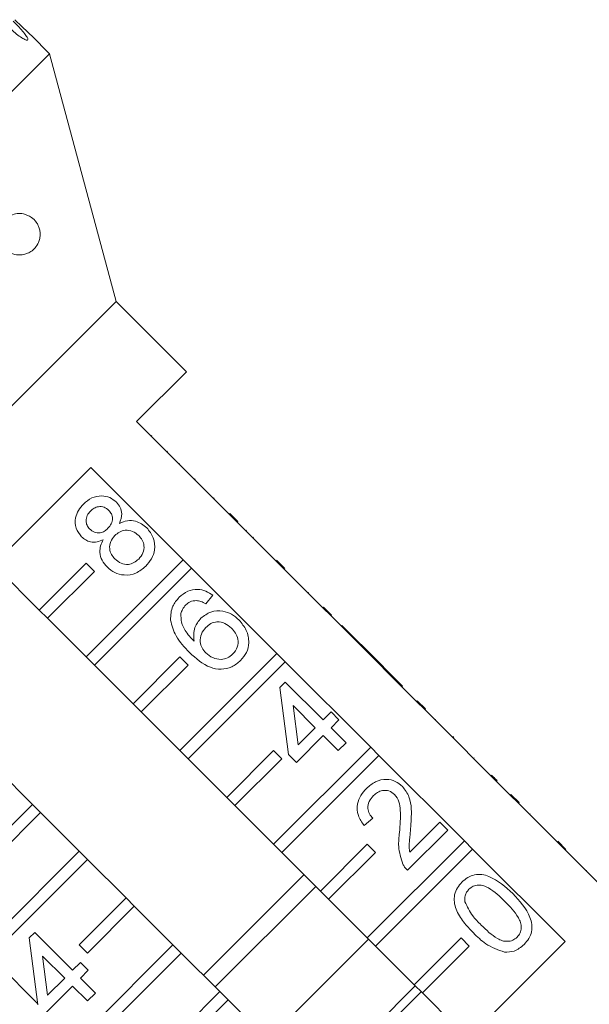
# Model space of a CAD drawing. Units: millimetres. Extents: x -352 to 927, y -227 to 385.
# Drawn here: x -284 to -249, y 293 to 353 of the extents above; entities that cross this region are included whole.
import ezdxf

# ---------------------------------------------------------------- set-up
doc = ezdxf.new("R2010")
doc.units = ezdxf.units.MM

msp = doc.modelspace()

# ---------------------------------------------------------------- linework, layer by layer
at = {"color": 7, "linetype": 'Continuous', "lineweight": 15}
for p, q in [((-281.964, 350.492), (-283.053, 351.582)), ((-281.964, 350.492), (-322.269, 310.187)), ((-277.952, 335.521), (-281.964, 350.492)), ((-277.952, 335.521), (-307.297, 306.176)), ((-273.709, 331.278), (-277.952, 335.521)), ((-276.715, 328.273), (-273.709, 331.278)), ((-271.129, 322.687), (-276.715, 328.273)), ((-275.795, 327.424), (-275.831, 327.389)), ((-274.859, 326.488), (-274.894, 326.452)), ((-297.279, 307.708), (-279.485, 325.502)), ((-279.485, 325.502), (-273.899, 319.916)), ((-274.119, 325.748), (-274.154, 325.713)), ((-273.176, 324.805), (-273.212, 324.77)), ((-272.036, 323.664), (-272.071, 323.629)), ((-271.093, 322.722), (-271.129, 322.687)), ((-270.634, 322.192), (-271.129, 322.687)), ((-270.598, 322.227), (-271.093, 322.722)), ((-270.598, 322.227), (-270.634, 322.192)), ((-265.472, 317.03), (-270.634, 322.192)), ((-270.084, 321.713), (-270.12, 321.678)), ((-269.663, 321.291), (-269.698, 321.256)), ((-282.587, 316.885), (-285.344, 319.643)), ((-279.758, 319.714), (-282.587, 316.885)), ((-273.899, 319.916), (-279.758, 314.057)), ((-279.263, 319.219), (-279.758, 319.714)), ((-279.263, 313.562), (-273.404, 319.421)), ((-273.404, 319.421), (-273.899, 319.916)), ((-273.404, 319.421), (-268.242, 314.259)), ((-267.77, 319.399), (-268.265, 319.893)), ((-268.11, 319.739), (-268.145, 319.703)), ((-282.092, 316.39), (-279.263, 319.219)), ((-272.116, 317.777), (-272.545, 317.254)), ((-266.325, 317.953), (-266.36, 317.918)), ((-265.436, 317.065), (-265.472, 317.03)), ((-264.977, 316.535), (-265.472, 317.03)), ((-264.941, 316.57), (-265.436, 317.065)), ((-282.587, 316.885), (-282.092, 316.39)), ((-279.758, 314.057), (-282.092, 316.39)), ((-264.941, 316.57), (-264.977, 316.535)), ((-262.119, 313.677), (-264.977, 316.535)), ((-264.326, 315.955), (-264.361, 315.919)), ((-262.041, 313.67), (-264.326, 315.955)), ((-279.758, 314.057), (-279.263, 313.562)), ((-274.101, 314.057), (-276.93, 311.228)), ((-268.242, 314.259), (-274.101, 308.4)), ((-273.606, 313.562), (-274.101, 314.057)), ((-267.747, 313.764), (-268.242, 314.259)), ((-276.93, 311.228), (-279.263, 313.562)), ((-276.435, 310.733), (-273.606, 313.562)), ((-273.606, 307.905), (-267.747, 313.764)), ((-267.747, 313.764), (-262.585, 308.603)), ((-262.077, 313.635), (-262.119, 313.677)), ((-262.041, 313.67), (-262.077, 313.635)), ((-261.601, 313.159), (-262.077, 313.635)), ((-261.566, 313.194), (-262.041, 313.67)), ((-261.566, 313.194), (-261.601, 313.159)), ((-259.815, 311.373), (-261.601, 313.159)), ((-260.661, 312.29), (-261.566, 313.194)), ((-268.071, 312.209), (-267.738, 312.542)), ((-267.738, 312.542), (-265.454, 310.258)), ((-260.661, 312.29), (-260.697, 312.255)), ((-267.548, 308.164), (-268.071, 312.209)), ((-276.93, 311.228), (-276.435, 310.733)), ((-265.93, 309.782), (-267.267, 311.119)), ((-267.267, 311.119), (-266.96, 308.751)), ((-259.779, 311.408), (-259.815, 311.373)), ((-259.32, 310.878), (-259.815, 311.373)), ((-259.284, 310.913), (-259.779, 311.408)), ((-274.101, 308.4), (-276.435, 310.733)), ((-265.454, 310.258), (-264.978, 310.734)), ((-264.978, 310.734), (-264.502, 310.258)), ((-259.284, 310.913), (-259.32, 310.878)), ((-254.158, 305.716), (-259.32, 310.878)), ((-264.502, 310.258), (-264.978, 309.782)), ((-258.663, 310.291), (-258.698, 310.256)), ((-265.454, 309.306), (-267.072, 307.688)), ((-266.96, 308.751), (-265.93, 309.782)), ((-264.55, 308.402), (-265.454, 309.306)), ((-264.978, 309.782), (-264.074, 308.878)), ((-257.616, 309.244), (-257.651, 309.209)), ((-257.568, 309.197), (-257.616, 309.244)), ((-264.074, 308.878), (-264.55, 308.402)), ((-257.568, 309.197), (-257.603, 309.161)), ((-274.101, 308.4), (-273.606, 307.905)), ((-268.445, 308.4), (-271.273, 305.572)), ((-262.585, 308.603), (-268.445, 302.743)), ((-267.95, 307.905), (-268.445, 308.4)), ((-267.95, 302.248), (-262.09, 308.108)), ((-267.072, 307.688), (-267.548, 308.164)), ((-262.09, 308.108), (-262.585, 308.603)), ((-262.09, 308.108), (-256.928, 302.946)), ((-285.338, 307.487), (-283.005, 305.153)), ((-271.273, 305.572), (-273.606, 307.905)), ((-270.778, 305.077), (-267.95, 307.905)), ((-256.339, 307.968), (-256.374, 307.932)), ((-255.281, 306.909), (-255.316, 306.874)), ((-254.951, 306.579), (-254.986, 306.544)), ((-254.123, 305.751), (-254.158, 305.716)), ((-253.663, 305.221), (-254.158, 305.716)), ((-253.628, 305.256), (-254.123, 305.751)), ((-285.833, 302.325), (-283.005, 305.153)), ((-283.005, 305.153), (-282.51, 304.658)), ((-271.273, 305.572), (-270.778, 305.077)), ((-268.445, 302.743), (-270.778, 305.077)), ((-253.628, 305.256), (-253.663, 305.221)), ((-248.077, 299.635), (-253.663, 305.221)), ((-282.51, 304.658), (-285.338, 301.83)), ((-282.51, 304.658), (-280.176, 302.325)), ((-252.952, 304.58), (-252.987, 304.545)), ((-262.456, 304.309), (-262.979, 303.881)), ((-260.226, 302.255), (-258.41, 304.071)), ((-258.41, 304.071), (-257.934, 303.595)), ((-257.934, 303.595), (-260.362, 301.168)), ((-268.445, 302.743), (-267.95, 302.248)), ((-262.788, 302.743), (-265.616, 299.915)), ((-256.928, 302.946), (-262.788, 297.086)), ((-262.293, 302.248), (-262.788, 302.743)), ((-256.433, 302.451), (-256.928, 302.946)), ((-250.799, 302.428), (-251.294, 302.923)), ((-251.07, 302.699), (-251.106, 302.664)), ((-286.036, 296.465), (-280.176, 302.325)), ((-280.176, 302.325), (-279.681, 301.83)), ((-265.616, 299.915), (-267.95, 302.248)), ((-265.121, 299.42), (-262.293, 302.248)), ((-262.293, 296.591), (-256.433, 302.451)), ((-256.433, 302.451), (-250.847, 296.865)), ((-279.681, 301.83), (-285.541, 295.971)), ((-279.681, 301.83), (-277.348, 299.497)), ((-249.55, 301.178), (-249.585, 301.143)), ((-272.684, 294.833), (-266.609, 300.907)), ((-265.902, 300.2), (-271.977, 294.125)), ((-265.616, 299.915), (-265.121, 299.42)), ((-280.176, 296.668), (-277.348, 299.497)), ((-277.348, 299.497), (-276.853, 299.002)), ((-262.788, 297.086), (-265.121, 299.42)), ((-276.853, 299.002), (-279.681, 296.173)), ((-276.853, 299.002), (-274.52, 296.668)), ((-283.197, 297.083), (-282.864, 297.416)), ((-282.864, 297.416), (-280.58, 295.132)), ((-282.674, 293.038), (-283.197, 297.083)), ((-262.72, 297.018), (-268.795, 290.943)), ((-250.847, 296.865), (-268.641, 279.071)), ((-262.788, 297.086), (-262.293, 296.591)), ((-257.131, 297.086), (-259.959, 294.258)), ((-256.636, 296.591), (-257.131, 297.086)), ((-280.379, 290.809), (-274.52, 296.668)), ((-279.681, 296.173), (-280.176, 296.668)), ((-274.025, 296.173), (-279.884, 290.314)), ((-274.52, 296.668), (-274.025, 296.173)), ((-274.025, 296.173), (-271.691, 293.84)), ((-259.959, 294.258), (-262.293, 296.591)), ((-259.464, 293.763), (-256.636, 296.591)), ((-282.683, 293.113), (-285.541, 295.971)), ((-281.056, 294.656), (-282.393, 295.993)), ((-282.393, 295.993), (-282.086, 293.626)), ((-280.58, 295.132), (-280.104, 295.608)), ((-280.104, 295.608), (-279.628, 295.132)), ((-279.628, 295.132), (-280.104, 294.656)), ((-282.086, 293.626), (-281.056, 294.656)), ((-280.104, 294.656), (-279.2, 293.752)), ((-280.58, 294.18), (-282.198, 292.562)), ((-279.675, 293.276), (-280.58, 294.18)), ((-274.52, 291.011), (-271.691, 293.84)), ((-271.691, 293.84), (-271.196, 293.345)), ((-259.891, 294.19), (-265.966, 288.115)), ((-259.538, 293.836), (-265.613, 287.761)), ((-259.959, 294.258), (-259.464, 293.763)), ((-279.2, 293.752), (-279.675, 293.276)), ((-271.196, 293.345), (-274.025, 290.516)), ((-271.196, 293.345), (-268.863, 291.011)), ((-256.707, 291.005), (-259.464, 293.763))]:
    msp.add_line(p, q, dxfattribs=at)
for points, knots in [([(-284.468, 352.142), (-284.352, 352.031), (-284.121, 351.809), (-283.786, 351.543), (-283.51, 351.364), (-283.326, 351.291), (-283.257, 351.329), (-283.308, 351.472), (-283.472, 351.705), (-283.728, 352.005), (-283.974, 352.267), (-284.122, 352.416), (-284.157, 352.452)], [0, 0, 0, 0, 0.108488, 0.216991, 0.325107, 0.432315, 0.538635, 0.644516, 0.750623, 0.857499, 0.965312, 1, 1, 1, 1]), ([(-284.065, 352.545), (-283.951, 352.432), (-283.724, 352.207), (-283.414, 351.913), (-283.182, 351.698), (-283.051, 351.579), (-283.053, 351.581), (-283.054, 351.581)], [0, 0, 0, 0, 0.217074, 0.434177, 0.650507, 0.865019, 1, 1, 1, 1]), ([(-283.063, 340.607), (-282.957, 340.519), (-282.81, 340.397), (-282.648, 340.12), (-282.567, 339.899), (-282.533, 339.671), (-282.537, 339.428), (-282.607, 339.118), (-282.838, 338.712), (-283.291, 338.382), (-283.869, 338.294), (-284.372, 338.452), (-284.698, 338.706), (-284.894, 338.984), (-285.004, 339.261), (-285.045, 339.538), (-285.024, 339.823), (-284.928, 340.135), (-284.688, 340.496), (-284.212, 340.817), (-283.632, 340.901), (-283.223, 340.689), (-283.063, 340.607)], [0, 0, 0, 0, 0.0547482, 0.0761358, 0.0977141, 0.1171996, 0.1345452, 0.1642507, 0.2172708, 0.3155218, 0.4205795, 0.4895789, 0.5374777, 0.5689352, 0.5934337, 0.6180849, 0.6396426, 0.6690895, 0.7141595, 0.7922447, 0.9188211, 1, 1, 1, 1]), ([(-279.927, 323.292), (-279.767, 323.429), (-279.446, 323.704), (-278.853, 323.816), (-278.311, 323.713), (-278.054, 323.502), (-277.926, 323.397)], [0, 0, 0, 0, 0.280348, 0.559692, 0.779821, 1, 1, 1, 1]), ([(-280.032, 321.315), (-280.161, 321.48), (-280.418, 321.812), (-280.438, 322.418), (-280.253, 322.925), (-280.036, 323.17), (-279.927, 323.292)], [0, 0, 0, 0, 0.279271, 0.558676, 0.779074, 1, 1, 1, 1]), ([(-278.39, 322.908), (-278.481, 322.981), (-278.665, 323.126), (-279.003, 323.154), (-279.288, 323.052), (-279.425, 322.93), (-279.493, 322.869)], [0, 0, 0, 0, 0.279693, 0.559145, 0.779317, 1, 1, 1, 1]), ([(-277.926, 323.397), (-277.843, 323.297), (-277.676, 323.098), (-277.566, 322.63), (-277.679, 322.312), (-277.749, 322.118)], [0, 0, 0, 0, 0.280612, 0.560833, 1, 1, 1, 1]), ([(-279.493, 322.869), (-279.569, 322.784), (-279.72, 322.612), (-279.784, 322.29), (-279.724, 321.997), (-279.611, 321.858), (-279.554, 321.788)], [0, 0, 0, 0, 0.280365, 0.559367, 0.779701, 1, 1, 1, 1]), ([(-278.442, 321.827), (-278.365, 321.913), (-278.214, 322.085), (-278.149, 322.408), (-278.216, 322.701), (-278.332, 322.839), (-278.39, 322.908)], [0, 0, 0, 0, 0.280478, 0.559259, 0.779576, 1, 1, 1, 1]), ([(-279.554, 321.788), (-279.462, 321.713), (-279.279, 321.563), (-278.935, 321.53), (-278.647, 321.64), (-278.51, 321.765), (-278.442, 321.827)], [0, 0, 0, 0, 0.279936, 0.558845, 0.779075, 1, 1, 1, 1]), ([(-277.749, 322.118), (-277.593, 322.183), (-277.283, 322.313), (-276.659, 322.287), (-276.312, 322.019), (-276.1, 321.856)], [0, 0, 0, 0, 0.281226, 0.561787, 1, 1, 1, 1]), ([(-276.1, 321.856), (-275.948, 321.664), (-275.643, 321.279), (-275.589, 320.574), (-275.782, 319.97), (-276.035, 319.682), (-276.162, 319.538)], [0, 0, 0, 0, 0.279532, 0.559025, 0.779261, 1, 1, 1, 1]), ([(-278.73, 321.137), (-278.853, 321.086), (-279.097, 320.986), (-279.475, 320.985), (-279.798, 321.108), (-279.954, 321.246), (-280.032, 321.315)], [0, 0, 0, 0, 0.28031, 0.559637, 0.779691, 1, 1, 1, 1]), ([(-278.492, 319.489), (-278.603, 319.617), (-278.825, 319.873), (-278.953, 320.341), (-278.909, 320.78), (-278.79, 321.018), (-278.73, 321.137)], [0, 0, 0, 0, 0.280187, 0.559469, 0.779548, 1, 1, 1, 1]), ([(-278.028, 321.384), (-278.125, 321.269), (-278.319, 321.041), (-278.365, 320.611), (-278.255, 320.24), (-278.102, 320.063), (-278.025, 319.974)], [0, 0, 0, 0, 0.280111, 0.558976, 0.779307, 1, 1, 1, 1]), ([(-276.583, 321.387), (-276.701, 321.484), (-276.937, 321.68), (-277.376, 321.737), (-277.757, 321.621), (-277.938, 321.463), (-278.028, 321.384)], [0, 0, 0, 0, 0.27997, 0.559316, 0.779349, 1, 1, 1, 1]), ([(-276.586, 319.97), (-276.488, 320.085), (-276.293, 320.314), (-276.239, 320.745), (-276.352, 321.119), (-276.506, 321.298), (-276.583, 321.387)], [0, 0, 0, 0, 0.2801925, 0.5590734, 0.7793052, 1, 1, 1, 1]), ([(-278.025, 319.974), (-277.908, 319.876), (-277.675, 319.681), (-277.237, 319.611), (-276.862, 319.743), (-276.678, 319.894), (-276.586, 319.97)], [0, 0, 0, 0, 0.280552, 0.558516, 0.77917, 1, 1, 1, 1]), ([(-276.162, 319.538), (-276.35, 319.379), (-276.727, 319.062), (-277.427, 318.96), (-278.05, 319.114), (-278.345, 319.364), (-278.492, 319.489)], [0, 0, 0, 0, 0.280131, 0.559335, 0.779523, 1, 1, 1, 1]), ([(-274.669, 316.285), (-274.655, 316.575), (-274.629, 317.096), (-274.29, 317.485), (-274.14, 317.658)], [0, 0, 0, 0, 0.55838, 1, 1, 1, 1]), ([(-274.14, 317.658), (-273.979, 317.794), (-273.658, 318.067), (-273.06, 318.176), (-272.526, 318.056), (-272.253, 317.87), (-272.116, 317.777)], [0, 0, 0, 0, 0.280049, 0.559187, 0.779374, 1, 1, 1, 1]), ([(-273.743, 317.198), (-273.817, 317.112), (-273.949, 316.959), (-274.011, 316.767), (-274.038, 316.683)], [0, 0, 0, 0, 0.5597166, 1, 1, 1, 1]), ([(-273.097, 317.463), (-273.233, 317.45), (-273.477, 317.426), (-273.661, 317.268), (-273.743, 317.198)], [0, 0, 0, 0, 0.5590039, 1, 1, 1, 1]), ([(-272.545, 317.254), (-272.641, 317.312), (-272.813, 317.415), (-273.011, 317.448), (-273.097, 317.463)], [0, 0, 0, 0, 0.560488, 1, 1, 1, 1]), ([(-274.038, 316.683), (-274.038, 316.502), (-274.039, 316.14), (-273.755, 315.547), (-273.439, 315.21), (-273.245, 315.004)], [0, 0, 0, 0, 0.279359, 0.559176, 1, 1, 1, 1]), ([(-273.245, 315.004), (-273.264, 315.294), (-273.296, 315.814), (-272.975, 316.217), (-272.833, 316.395)], [0, 0, 0, 0, 0.5586251, 1, 1, 1, 1]), ([(-272.833, 316.395), (-272.639, 316.542), (-272.253, 316.838), (-271.552, 316.864), (-270.959, 316.663), (-270.674, 316.412), (-270.531, 316.287)], [0, 0, 0, 0, 0.2791407, 0.5588147, 0.7791703, 1, 1, 1, 1]), ([(-273.521, 314.328), (-273.827, 314.643), (-274.371, 315.205), (-274.578, 315.956), (-274.669, 316.285)], [0, 0, 0, 0, 0.561396, 1, 1, 1, 1]), ([(-272.536, 315.835), (-272.638, 315.709), (-272.841, 315.456), (-272.899, 314.994), (-272.79, 314.586), (-272.623, 314.394), (-272.54, 314.298)], [0, 0, 0, 0, 0.27974, 0.559339, 0.779412, 1, 1, 1, 1]), ([(-270.992, 315.796), (-271.116, 315.904), (-271.364, 316.119), (-271.831, 316.208), (-272.245, 316.09), (-272.439, 315.92), (-272.536, 315.835)], [0, 0, 0, 0, 0.280456, 0.559364, 0.779311, 1, 1, 1, 1]), ([(-270.899, 314.235), (-270.795, 314.366), (-270.588, 314.626), (-270.574, 315.11), (-270.733, 315.507), (-270.906, 315.7), (-270.992, 315.796)], [0, 0, 0, 0, 0.279489, 0.558551, 0.778978, 1, 1, 1, 1]), ([(-270.531, 316.287), (-270.369, 316.088), (-270.045, 315.69), (-269.897, 314.967), (-270.046, 314.309), (-270.305, 313.999), (-270.434, 313.844)], [0, 0, 0, 0, 0.28023, 0.559761, 0.779759, 1, 1, 1, 1]), ([(-270.434, 313.844), (-270.605, 313.701), (-270.945, 313.416), (-271.613, 313.272), (-272.576, 313.453), (-273.131, 313.967), (-273.521, 314.328)], [0, 0, 0, 0, 0.1869191, 0.3735495, 0.5602323, 1, 1, 1, 1]), ([(-272.54, 314.298), (-272.405, 314.191), (-272.136, 313.977), (-271.653, 313.878), (-271.21, 313.973), (-271.003, 314.148), (-270.899, 314.235)], [0, 0, 0, 0, 0.280082, 0.55977, 0.779688, 1, 1, 1, 1]), ([(-254.951, 306.579), (-255.013, 306.642), (-255.126, 306.755), (-255.233, 306.862), (-255.281, 306.909)], [0, 0, 0, 0, 0.5599563, 1, 1, 1, 1]), ([(-262.836, 306.118), (-262.663, 306.268), (-262.318, 306.569), (-261.674, 306.699), (-261.085, 306.582), (-260.808, 306.351), (-260.669, 306.235)], [0, 0, 0, 0, 0.280482, 0.559644, 0.779749, 1, 1, 1, 1]), ([(-262.979, 303.881), (-263.116, 304.073), (-263.39, 304.456), (-263.435, 305.139), (-263.205, 305.706), (-262.959, 305.98), (-262.836, 306.118)], [0, 0, 0, 0, 0.280235, 0.558893, 0.779132, 1, 1, 1, 1]), ([(-262.418, 305.679), (-262.513, 305.569), (-262.703, 305.348), (-262.783, 304.935), (-262.679, 304.568), (-262.53, 304.396), (-262.456, 304.309)], [0, 0, 0, 0, 0.28041, 0.559489, 0.779375, 1, 1, 1, 1]), ([(-261.141, 305.755), (-261.248, 305.837), (-261.463, 306.002), (-261.855, 306.008), (-262.182, 305.889), (-262.339, 305.749), (-262.418, 305.679)], [0, 0, 0, 0, 0.27908, 0.558612, 0.779043, 1, 1, 1, 1]), ([(-260.844, 303.462), (-260.81, 303.902), (-260.762, 304.515), (-260.839, 305.321), (-261.04, 305.611), (-261.141, 305.755)], [0, 0, 0, 0, 0.561313, 0.781386, 1, 1, 1, 1]), ([(-260.669, 306.235), (-260.517, 306.033), (-260.212, 305.627), (-260.097, 304.714), (-260.146, 304.074), (-260.176, 303.682)], [0, 0, 0, 0, 0.278741, 0.558834, 1, 1, 1, 1]), ([(-260.642, 301.548), (-260.754, 301.898), (-260.953, 302.524), (-260.878, 303.175), (-260.844, 303.462)], [0, 0, 0, 0, 0.558359, 1, 1, 1, 1]), ([(-260.176, 303.682), (-260.192, 303.521), (-260.217, 303.255), (-260.249, 302.884), (-260.269, 302.568), (-260.24, 302.36), (-260.226, 302.255)], [0, 0, 0, 0, 0.340038, 0.560063, 0.78009, 1, 1, 1, 1]), ([(-260.362, 301.168), (-260.423, 301.232), (-260.533, 301.347), (-260.609, 301.487), (-260.642, 301.548)], [0, 0, 0, 0, 0.559956, 1, 1, 1, 1]), ([(-257.078, 300.454), (-256.966, 300.553), (-256.742, 300.749), (-256.321, 300.918), (-255.868, 300.94), (-255.011, 300.669), (-254.453, 300.165), (-254.007, 299.763)], [0, 0, 0, 0, 0.125373, 0.250644, 0.375698, 0.501113, 1, 1, 1, 1]), ([(-256.386, 297.383), (-256.591, 297.599), (-256.998, 298.03), (-257.398, 298.669), (-257.555, 299.246), (-257.543, 299.698), (-257.374, 300.12), (-257.177, 300.343), (-257.078, 300.454)], [0, 0, 0, 0, 0.250495, 0.500372, 0.625439, 0.750208, 0.87498, 1, 1, 1, 1]), ([(-256.655, 300.021), (-256.705, 299.963), (-256.806, 299.849), (-256.91, 299.59), (-256.9, 299.393), (-256.894, 299.273)], [0, 0, 0, 0, 0.2804532, 0.5606885, 1, 1, 1, 1]), ([(-254.484, 299.288), (-254.792, 299.589), (-255.177, 299.966), (-255.759, 300.249), (-256.08, 300.287), (-256.405, 300.227), (-256.572, 300.09), (-256.655, 300.021)], [0, 0, 0, 0, 0.500352, 0.625529, 0.750516, 0.875255, 1, 1, 1, 1]), ([(-254.007, 299.763), (-253.594, 299.32), (-253.077, 298.767), (-252.839, 297.901), (-252.852, 297.45), (-253.021, 297.028), (-253.219, 296.806), (-253.318, 296.695)], [0, 0, 0, 0, 0.499115, 0.624458, 0.749554, 0.874658, 1, 1, 1, 1]), ([(-256.894, 299.273), (-256.755, 298.979), (-256.506, 298.452), (-256.094, 298.042), (-255.912, 297.861)], [0, 0, 0, 0, 0.5580588, 1, 1, 1, 1]), ([(-253.747, 297.123), (-253.679, 297.207), (-253.544, 297.374), (-253.488, 297.698), (-253.523, 298.019), (-253.81, 298.598), (-254.185, 298.982), (-254.484, 299.288)], [0, 0, 0, 0, 0.1246563, 0.2494203, 0.3743874, 0.4995905, 1, 1, 1, 1]), ([(-254.505, 296.223), (-254.901, 296.366), (-255.612, 296.623), (-256.149, 297.15), (-256.386, 297.383)], [0, 0, 0, 0, 0.557973, 1, 1, 1, 1]), ([(-255.912, 297.861), (-255.605, 297.561), (-255.221, 297.187), (-254.643, 296.898), (-254.322, 296.865), (-253.997, 296.919), (-253.83, 297.055), (-253.747, 297.123)], [0, 0, 0, 0, 0.500363, 0.625568, 0.750538, 0.875304, 1, 1, 1, 1]), ([(-253.318, 296.695), (-253.512, 296.531), (-253.859, 296.24), (-254.307, 296.228), (-254.505, 296.223)], [0, 0, 0, 0, 0.559716, 1, 1, 1, 1])]:
    msp.add_open_spline(points, degree=3, knots=knots, dxfattribs=at)

doc.saveas('drawing.dxf')
